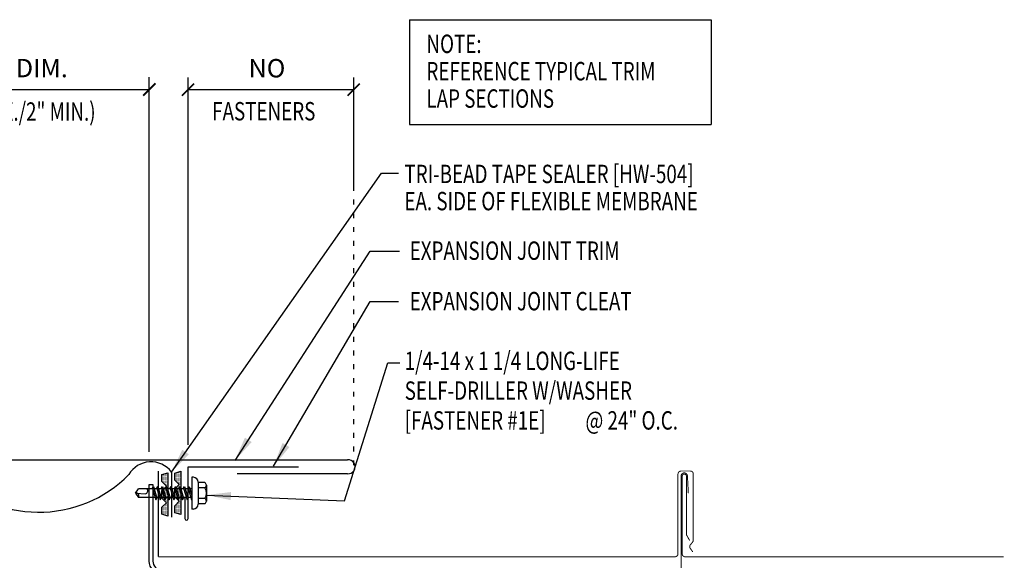
# Model space of a CAD drawing. Units: inches. Extents: x 1 to 42.4, y 8.5 to 31.1.
# Drawn here: x 22.2 to 42.3, y 20.1 to 31.1 of the extents above; entities that cross this region are included whole.
import ezdxf

# ---------------------------------------------------------------- set-up
doc = ezdxf.new("R2010")
doc.units = ezdxf.units.IN
doc.header["$MEASUREMENT"] = 0
doc.linetypes.add('ACAD_ISO07W100', pattern=[3, 0, -3])
for name, color, linetype in [('clip', 5, 'Continuous'), ('DIM', 2, 'Continuous'), ('FASTENER', 9, 'Continuous'), ('MEMBRANE', 7, 'Continuous'), ('PANEL', 11, 'Continuous'), ('STLA', 10, 'Continuous'), ('TAPE', 8, 'Continuous'), ('TEXT', 2, 'Continuous'), ('TRIM', 6, 'Continuous')]:
    doc.layers.add(name, color=color, linetype=linetype)
doc.styles.add('TEXT1', font='ROMANS.shx', dxfattribs={"width": 0.75, "height": 0.375})
doc.dimstyles.new('DETAIL$0', dxfattribs={"dimscale": 4, "dimtxt": 0.375, "dimasz": 0.0625, "dimexe": 0.0625, "dimexo": 0.125, "dimgap": 0.0625, "dimtad": 1, "dimdec": 4, "dimzin": 3, "dimdsep": 46, "dimlunit": 4, "dimtxsty": 'TEXT1', "dimblk": 'ARCHTICK', "dimcen": 0.0625, "dimclrd": 7, "dimclre": 7, "dimclrt": 2, "dimadec": 0, "dimazin": 0, "dimtfac": 0.59375, "dimtdec": 4, "dimtmove": 0, "dimatfit": 3, "dimfxl": 0, "dimfrac": 2, "dimtolj": 1, "dimtzin": 3, "dimarcsym": 0})
doc.dimstyles.new('DETAIL$7', dxfattribs={"dimscale": 4, "dimtxt": 0.375, "dimasz": 0.125, "dimexe": 0.0625, "dimexo": 0.125, "dimgap": 0.0625, "dimtad": 1, "dimdec": 4, "dimzin": 3, "dimdsep": 46, "dimlunit": 4, "dimtxsty": 'TEXT1', "dimblk": 'ARCHTICK', "dimcen": 0.0625, "dimclrd": 7, "dimclre": 7, "dimclrt": 2, "dimadec": 0, "dimazin": 0, "dimtfac": 0.59375, "dimtdec": 4, "dimtmove": 2, "dimatfit": 3, "dimfxl": 0, "dimfrac": 2, "dimtolj": 1, "dimtzin": 3, "dimarcsym": 0})

# ---------------------------------------------------------------- blocks, each defined once
blk = doc.blocks.new('FD-F1e')
at = {"layer": 'TEXT', "style": 'TEXT1', "width": 0.75}
for s, p in [('1/4-14 x 1 1/4 LONG-LIFE', (0.0047, -0.0408)), ('SELF-DRILLER W/WASHER', (0.0047, -0.1926)), ('[FASTENER #1E]', (0.0047, -0.3444))]:
    blk.add_text(s, height=0.09375, dxfattribs=at).set_placement(p)
blk.add_attdef('(QUANTITY)', (0.9263, -0.3444), '', height=0.0938, dxfattribs=at)
at = {"layer": 'TEXT', "style": 'TEXT1', "flags": 1}
for tag, p in [('Color', (0.0245, -0.5337)), ('Calc', (0.0245, -0.5337)), ('Opt1', (0.0245, -0.5337)), ('Opt2', (0.0245, -0.5337)), ('Opt3', (0.0245, -0.5337)), ('Multiple', (0.0245, -0.5337)), ('Description', (0.0245, -0.5337)), ('Part', (0.0245, -0.5337)), ('Spare1', (0.0245, -0.7212)), ('Spare2', (0.0245, -0.7212)), ('Spare3', (0.0245, -0.7212)), ('Spare4', (0.0245, -0.7212)), ('Spare5', (0.0245, -0.7212)), ('Spare6', (0.0245, -0.7212)), ('Spare7', (0.0245, -0.7212)), ('Spare8', (0.0245, -0.7212)), ('Spare9', (0.0245, -0.7212)), ('Spare10', (0.0245, -0.7212))]:
    blk.add_attdef(tag, p, '', height=0.0938, dxfattribs=at)
blk = doc.blocks.new('*X2')
at = {"color": 0}
for p, q in [((-0.434, 0.135), (-0.434, 0.135)), ((-0.434, 0.123), (-0.434, 0.123)), ((-0.422, 0.141), (-0.422, 0.141)), ((-0.422, 0.129), (-0.422, 0.129)), ((-0.422, 0.117), (-0.422, 0.117)), ((-0.422, 0.105), (-0.422, 0.105)), ((-0.422, 0.094), (-0.422, 0.094)), ((-0.422, 0.082), (-0.422, 0.082)), ((-0.41, 0.135), (-0.41, 0.135)), ((-0.41, 0.123), (-0.41, 0.123)), ((-0.41, 0.111), (-0.41, 0.111)), ((-0.41, 0.1), (-0.41, 0.1)), ((-0.41, 0.088), (-0.41, 0.088)), ((-0.41, 0.076), (-0.41, 0.076)), ((-0.41, 0.064), (-0.41, 0.064)), ((-0.41, 0.053), (-0.41, 0.053)), ((-0.41, 0.041), (-0.41, 0.041)), ((-0.398, 0.141), (-0.398, 0.141)), ((-0.398, 0.129), (-0.398, 0.129)), ((-0.398, 0.117), (-0.398, 0.117)), ((-0.398, 0.105), (-0.398, 0.105)), ((-0.398, 0.094), (-0.398, 0.094)), ((-0.398, 0.082), (-0.398, 0.082)), ((-0.398, 0.07), (-0.398, 0.07)), ((-0.398, 0.059), (-0.398, 0.059)), ((-0.398, 0.047), (-0.398, 0.047)), ((-0.398, 0.035), (-0.398, 0.035)), ((-0.398, 0.023), (-0.398, 0.023)), ((-0.387, 0.135), (-0.387, 0.135)), ((-0.387, 0.123), (-0.387, 0.123)), ((-0.387, 0.111), (-0.387, 0.111)), ((-0.387, 0.1), (-0.387, 0.1)), ((-0.387, 0.088), (-0.387, 0.088)), ((-0.387, 0.076), (-0.387, 0.076)), ((-0.387, 0.064), (-0.387, 0.064)), ((-0.387, 0.053), (-0.387, 0.053)), ((-0.387, 0.041), (-0.387, 0.041)), ((-0.387, 0.029), (-0.387, 0.029)), ((-0.375, 0.141), (-0.375, 0.141)), ((-0.375, 0.129), (-0.375, 0.129)), ((-0.375, 0.117), (-0.375, 0.117)), ((-0.375, 0.105), (-0.375, 0.105)), ((-0.375, 0.094), (-0.375, 0.094)), ((-0.375, 0.082), (-0.375, 0.082)), ((-0.375, 0.07), (-0.375, 0.07)), ((-0.375, 0.059), (-0.375, 0.059)), ((-0.375, 0.047), (-0.375, 0.047)), ((-0.375, 0.035), (-0.375, 0.035)), ((-0.375, 0.023), (-0.375, 0.023)), ((-0.363, 0.135), (-0.363, 0.135)), ((-0.363, 0.123), (-0.363, 0.123)), ((-0.363, 0.111), (-0.363, 0.111)), ((-0.363, 0.1), (-0.363, 0.1)), ((-0.363, 0.088), (-0.363, 0.088)), ((-0.363, 0.076), (-0.363, 0.076)), ((-0.363, 0.064), (-0.363, 0.064)), ((-0.363, 0.053), (-0.363, 0.053)), ((-0.363, 0.041), (-0.363, 0.041)), ((-0.363, 0.029), (-0.363, 0.029)), ((-0.352, 0.141), (-0.352, 0.141)), ((-0.352, 0.129), (-0.352, 0.129)), ((-0.352, 0.117), (-0.352, 0.117)), ((-0.352, 0.105), (-0.352, 0.105)), ((-0.352, 0.094), (-0.352, 0.094)), ((-0.352, 0.082), (-0.352, 0.082)), ((-0.352, 0.07), (-0.352, 0.07)), ((-0.352, 0.059), (-0.352, 0.059)), ((-0.352, 0.047), (-0.352, 0.047)), ((-0.352, 0.035), (-0.352, 0.035)), ((-0.352, 0.023), (-0.352, 0.023)), ((-0.34, 0.135), (-0.34, 0.135)), ((-0.34, 0.123), (-0.34, 0.123)), ((-0.34, 0.111), (-0.34, 0.111)), ((-0.34, 0.1), (-0.34, 0.1)), ((-0.34, 0.088), (-0.34, 0.088)), ((-0.34, 0.076), (-0.34, 0.076)), ((-0.34, 0.064), (-0.34, 0.064)), ((-0.34, 0.053), (-0.34, 0.053)), ((-0.34, 0.041), (-0.34, 0.041)), ((-0.34, 0.029), (-0.34, 0.029)), ((-0.328, 0.141), (-0.328, 0.141)), ((-0.328, 0.129), (-0.328, 0.129)), ((-0.328, 0.117), (-0.328, 0.117)), ((-0.328, 0.105), (-0.328, 0.105)), ((-0.328, 0.094), (-0.328, 0.094)), ((-0.328, 0.082), (-0.328, 0.082)), ((-0.328, 0.07), (-0.328, 0.07)), ((-0.328, 0.059), (-0.328, 0.059)), ((-0.328, 0.047), (-0.328, 0.047)), ((-0.328, 0.035), (-0.328, 0.035)), ((-0.328, 0.023), (-0.328, 0.023)), ((-0.316, 0.135), (-0.316, 0.135)), ((-0.316, 0.123), (-0.316, 0.123)), ((-0.316, 0.111), (-0.316, 0.111)), ((-0.316, 0.1), (-0.316, 0.1)), ((-0.316, 0.088), (-0.316, 0.088)), ((-0.316, 0.076), (-0.316, 0.076)), ((-0.316, 0.064), (-0.316, 0.064)), ((-0.316, 0.053), (-0.316, 0.053)), ((-0.316, 0.041), (-0.316, 0.041)), ((-0.316, 0.029), (-0.316, 0.029)), ((-0.305, 0.141), (-0.305, 0.141)), ((-0.305, 0.129), (-0.305, 0.129)), ((-0.305, 0.117), (-0.305, 0.117)), ((-0.305, 0.105), (-0.305, 0.105)), ((-0.305, 0.094), (-0.305, 0.094)), ((-0.305, 0.082), (-0.305, 0.082)), ((-0.305, 0.07), (-0.305, 0.07)), ((-0.305, 0.059), (-0.305, 0.059)), ((-0.305, 0.047), (-0.305, 0.047)), ((-0.305, 0.035), (-0.305, 0.035)), ((-0.305, 0.023), (-0.305, 0.023)), ((-0.293, 0.135), (-0.293, 0.135)), ((-0.293, 0.123), (-0.293, 0.123)), ((-0.293, 0.111), (-0.293, 0.111)), ((-0.293, 0.1), (-0.293, 0.1)), ((-0.293, 0.088), (-0.293, 0.088)), ((-0.293, 0.076), (-0.293, 0.076)), ((-0.293, 0.064), (-0.293, 0.064)), ((-0.293, 0.053), (-0.293, 0.053)), ((-0.293, 0.041), (-0.293, 0.041)), ((-0.293, 0.029), (-0.293, 0.029)), ((-0.281, 0.141), (-0.281, 0.141)), ((-0.281, 0.129), (-0.281, 0.129)), ((-0.281, 0.117), (-0.281, 0.117)), ((-0.281, 0.105), (-0.281, 0.105)), ((-0.281, 0.094), (-0.281, 0.094)), ((-0.281, 0.082), (-0.281, 0.082)), ((-0.281, 0.07), (-0.281, 0.07)), ((-0.281, 0.059), (-0.281, 0.059)), ((-0.281, 0.047), (-0.281, 0.047)), ((-0.281, 0.035), (-0.281, 0.035)), ((-0.281, 0.023), (-0.281, 0.023)), ((-0.27, 0.135), (-0.27, 0.135)), ((-0.27, 0.123), (-0.27, 0.123)), ((-0.27, 0.111), (-0.27, 0.111)), ((-0.27, 0.1), (-0.27, 0.1)), ((-0.27, 0.088), (-0.27, 0.088)), ((-0.27, 0.076), (-0.27, 0.076)), ((-0.27, 0.064), (-0.27, 0.064)), ((-0.27, 0.053), (-0.27, 0.053)), ((-0.27, 0.041), (-0.27, 0.041)), ((-0.27, 0.029), (-0.27, 0.029)), ((-0.258, 0.141), (-0.258, 0.141)), ((-0.258, 0.129), (-0.258, 0.129)), ((-0.258, 0.117), (-0.258, 0.117)), ((-0.258, 0.105), (-0.258, 0.105)), ((-0.258, 0.094), (-0.258, 0.094)), ((-0.258, 0.082), (-0.258, 0.082)), ((-0.258, 0.07), (-0.258, 0.07)), ((-0.258, 0.059), (-0.258, 0.059)), ((-0.258, 0.047), (-0.258, 0.047)), ((-0.258, 0.035), (-0.258, 0.035)), ((-0.258, 0.023), (-0.258, 0.023)), ((-0.246, 0.135), (-0.246, 0.135)), ((-0.246, 0.123), (-0.246, 0.123)), ((-0.246, 0.111), (-0.246, 0.111)), ((-0.246, 0.1), (-0.246, 0.1)), ((-0.246, 0.088), (-0.246, 0.088)), ((-0.246, 0.076), (-0.246, 0.076)), ((-0.246, 0.064), (-0.246, 0.064)), ((-0.246, 0.053), (-0.246, 0.053)), ((-0.246, 0.041), (-0.246, 0.041)), ((-0.234, 0.141), (-0.234, 0.141)), ((-0.234, 0.129), (-0.234, 0.129)), ((-0.234, 0.117), (-0.234, 0.117)), ((-0.234, 0.105), (-0.234, 0.105)), ((-0.234, 0.094), (-0.234, 0.094)), ((-0.234, 0.082), (-0.234, 0.082)), ((-0.234, 0.07), (-0.234, 0.07)), ((-0.234, 0.059), (-0.234, 0.059)), ((-0.234, 0.047), (-0.234, 0.047)), ((-0.223, 0.135), (-0.223, 0.135)), ((-0.223, 0.123), (-0.223, 0.123)), ((-0.223, 0.111), (-0.223, 0.111)), ((-0.223, 0.1), (-0.223, 0.1)), ((-0.223, 0.088), (-0.223, 0.088)), ((-0.223, 0.076), (-0.223, 0.076)), ((-0.223, 0.064), (-0.223, 0.064)), ((-0.211, 0.141), (-0.211, 0.141)), ((-0.211, 0.129), (-0.211, 0.129)), ((-0.211, 0.117), (-0.211, 0.117)), ((-0.211, 0.105), (-0.211, 0.105)), ((-0.211, 0.094), (-0.211, 0.094)), ((-0.211, 0.082), (-0.211, 0.082)), ((-0.211, 0.07), (-0.211, 0.07)), ((-0.199, 0.135), (-0.199, 0.135)), ((-0.199, 0.123), (-0.199, 0.123)), ((-0.199, 0.111), (-0.199, 0.111)), ((-0.199, 0.1), (-0.199, 0.1)), ((-0.199, 0.088), (-0.199, 0.088)), ((-0.188, 0.141), (-0.188, 0.141)), ((-0.188, 0.129), (-0.188, 0.129)), ((-0.188, 0.117), (-0.188, 0.117)), ((-0.188, 0.105), (-0.188, 0.105)), ((-0.188, 0.094), (-0.188, 0.094)), ((-0.176, 0.135), (-0.176, 0.135)), ((-0.176, 0.123), (-0.176, 0.123)), ((-0.176, 0.111), (-0.176, 0.111)), ((-0.164, 0.141), (-0.164, 0.141)), ((-0.164, 0.129), (-0.164, 0.129)), ((-0.164, 0.117), (-0.164, 0.117)), ((-0.164, 0.105), (-0.164, 0.105)), ((-0.152, 0.135), (-0.152, 0.135)), ((-0.152, 0.123), (-0.152, 0.123)), ((-0.152, 0.111), (-0.152, 0.111)), ((-0.152, 0.1), (-0.152, 0.1)), ((-0.141, 0.141), (-0.141, 0.141)), ((-0.141, 0.129), (-0.141, 0.129)), ((-0.141, 0.117), (-0.141, 0.117)), ((-0.141, 0.105), (-0.141, 0.105)), ((-0.141, 0.094), (-0.141, 0.094)), ((-0.141, 0.082), (-0.141, 0.082)), ((-0.129, 0.135), (-0.129, 0.135)), ((-0.129, 0.123), (-0.129, 0.123)), ((-0.129, 0.111), (-0.129, 0.111)), ((-0.129, 0.1), (-0.129, 0.1)), ((-0.129, 0.088), (-0.129, 0.088)), ((-0.129, 0.076), (-0.129, 0.076)), ((-0.117, 0.141), (-0.117, 0.141)), ((-0.117, 0.129), (-0.117, 0.129)), ((-0.117, 0.117), (-0.117, 0.117)), ((-0.117, 0.105), (-0.117, 0.105)), ((-0.117, 0.094), (-0.117, 0.094)), ((-0.117, 0.082), (-0.117, 0.082)), ((-0.117, 0.07), (-0.117, 0.07)), ((-0.117, 0.059), (-0.117, 0.059)), ((-0.105, 0.135), (-0.105, 0.135)), ((-0.105, 0.123), (-0.105, 0.123)), ((-0.105, 0.111), (-0.105, 0.111)), ((-0.105, 0.1), (-0.105, 0.1)), ((-0.105, 0.088), (-0.105, 0.088)), ((-0.105, 0.076), (-0.105, 0.076)), ((-0.105, 0.064), (-0.105, 0.064)), ((-0.105, 0.053), (-0.105, 0.053)), ((-0.094, 0.141), (-0.094, 0.141)), ((-0.094, 0.129), (-0.094, 0.129)), ((-0.094, 0.117), (-0.094, 0.117)), ((-0.094, 0.105), (-0.094, 0.105)), ((-0.094, 0.094), (-0.094, 0.094)), ((-0.094, 0.082), (-0.094, 0.082)), ((-0.094, 0.07), (-0.094, 0.07)), ((-0.094, 0.059), (-0.094, 0.059)), ((-0.094, 0.047), (-0.094, 0.047)), ((-0.094, 0.035), (-0.094, 0.035)), ((-0.082, 0.135), (-0.082, 0.135)), ((-0.082, 0.123), (-0.082, 0.123)), ((-0.082, 0.111), (-0.082, 0.111)), ((-0.082, 0.1), (-0.082, 0.1)), ((-0.082, 0.088), (-0.082, 0.088)), ((-0.082, 0.076), (-0.082, 0.076)), ((-0.082, 0.064), (-0.082, 0.064)), ((-0.082, 0.053), (-0.082, 0.053)), ((-0.082, 0.041), (-0.082, 0.041)), ((-0.082, 0.029), (-0.082, 0.029)), ((-0.07, 0.141), (-0.07, 0.141)), ((-0.07, 0.129), (-0.07, 0.129)), ((-0.07, 0.117), (-0.07, 0.117)), ((-0.07, 0.105), (-0.07, 0.105)), ((-0.07, 0.094), (-0.07, 0.094)), ((-0.07, 0.082), (-0.07, 0.082)), ((-0.07, 0.07), (-0.07, 0.07)), ((-0.07, 0.059), (-0.07, 0.059)), ((-0.07, 0.047), (-0.07, 0.047)), ((-0.07, 0.035), (-0.07, 0.035)), ((-0.07, 0.023), (-0.07, 0.023)), ((-0.059, 0.135), (-0.059, 0.135)), ((-0.059, 0.123), (-0.059, 0.123)), ((-0.059, 0.111), (-0.059, 0.111)), ((-0.059, 0.1), (-0.059, 0.1)), ((-0.059, 0.088), (-0.059, 0.088)), ((-0.059, 0.076), (-0.059, 0.076)), ((-0.059, 0.064), (-0.059, 0.064)), ((-0.059, 0.053), (-0.059, 0.053)), ((-0.059, 0.041), (-0.059, 0.041)), ((-0.059, 0.029), (-0.059, 0.029)), ((-0.047, 0.141), (-0.047, 0.141)), ((-0.047, 0.129), (-0.047, 0.129)), ((-0.047, 0.117), (-0.047, 0.117)), ((-0.047, 0.105), (-0.047, 0.105)), ((-0.047, 0.094), (-0.047, 0.094)), ((-0.047, 0.082), (-0.047, 0.082)), ((-0.047, 0.07), (-0.047, 0.07)), ((-0.047, 0.059), (-0.047, 0.059)), ((-0.047, 0.047), (-0.047, 0.047)), ((-0.047, 0.035), (-0.047, 0.035)), ((-0.047, 0.023), (-0.047, 0.023)), ((-0.035, 0.135), (-0.035, 0.135)), ((-0.035, 0.123), (-0.035, 0.123)), ((-0.035, 0.111), (-0.035, 0.111)), ((-0.035, 0.1), (-0.035, 0.1)), ((-0.035, 0.088), (-0.035, 0.088)), ((-0.035, 0.076), (-0.035, 0.076)), ((-0.035, 0.064), (-0.035, 0.064)), ((-0.035, 0.053), (-0.035, 0.053)), ((-0.035, 0.041), (-0.035, 0.041)), ((-0.035, 0.029), (-0.035, 0.029)), ((-0.023, 0.141), (-0.023, 0.141)), ((-0.023, 0.129), (-0.023, 0.129)), ((-0.023, 0.117), (-0.023, 0.117)), ((-0.023, 0.105), (-0.023, 0.105)), ((-0.023, 0.094), (-0.023, 0.094)), ((-0.023, 0.082), (-0.023, 0.082)), ((-0.023, 0.07), (-0.023, 0.07)), ((-0.023, 0.059), (-0.023, 0.059)), ((-0.023, 0.047), (-0.023, 0.047)), ((-0.023, 0.035), (-0.023, 0.035)), ((-0.023, 0.023), (-0.023, 0.023)), ((-0.012, 0.135), (-0.012, 0.135)), ((-0.012, 0.123), (-0.012, 0.123)), ((-0.012, 0.111), (-0.012, 0.111)), ((-0.012, 0.1), (-0.012, 0.1)), ((-0.012, 0.088), (-0.012, 0.088)), ((-0.012, 0.076), (-0.012, 0.076)), ((-0.012, 0.064), (-0.012, 0.064)), ((-0.012, 0.053), (-0.012, 0.053)), ((-0.012, 0.041), (-0.012, 0.041)), ((-0.012, 0.029), (-0.012, 0.029)), ((0, 0.141), (0, 0.141)), ((0, 0.129), (0, 0.129)), ((0, 0.117), (0, 0.117)), ((0, 0.105), (0, 0.105)), ((0, 0.094), (0, 0.094)), ((0, 0.082), (0, 0.082)), ((0, 0.07), (0, 0.07)), ((0, 0.059), (0, 0.059)), ((0, 0.047), (0, 0.047)), ((0, 0.035), (0, 0.035)), ((0, 0.023), (0, 0.023)), ((0.012, 0.135), (0.012, 0.135)), ((0.012, 0.123), (0.012, 0.123)), ((0.012, 0.111), (0.012, 0.111)), ((0.012, 0.1), (0.012, 0.1)), ((0.012, 0.088), (0.012, 0.088)), ((0.012, 0.076), (0.012, 0.076)), ((0.012, 0.064), (0.012, 0.064)), ((0.012, 0.053), (0.012, 0.053)), ((0.012, 0.041), (0.012, 0.041)), ((0.012, 0.029), (0.012, 0.029)), ((0.023, 0.141), (0.023, 0.141)), ((0.023, 0.129), (0.023, 0.129)), ((0.023, 0.117), (0.023, 0.117)), ((0.023, 0.105), (0.023, 0.105)), ((0.023, 0.094), (0.023, 0.094)), ((0.023, 0.082), (0.023, 0.082)), ((0.023, 0.07), (0.023, 0.07)), ((0.023, 0.059), (0.023, 0.059)), ((0.023, 0.047), (0.023, 0.047)), ((0.023, 0.035), (0.023, 0.035)), ((0.023, 0.023), (0.023, 0.023)), ((0.035, 0.135), (0.035, 0.135)), ((0.035, 0.123), (0.035, 0.123)), ((0.035, 0.111), (0.035, 0.111)), ((0.035, 0.1), (0.035, 0.1)), ((0.035, 0.088), (0.035, 0.088)), ((0.035, 0.076), (0.035, 0.076)), ((0.035, 0.064), (0.035, 0.064)), ((0.035, 0.053), (0.035, 0.053)), ((0.035, 0.041), (0.035, 0.041)), ((0.035, 0.029), (0.035, 0.029)), ((0.047, 0.141), (0.047, 0.141)), ((0.047, 0.129), (0.047, 0.129)), ((0.047, 0.117), (0.047, 0.117)), ((0.047, 0.105), (0.047, 0.105)), ((0.047, 0.094), (0.047, 0.094)), ((0.047, 0.082), (0.047, 0.082)), ((0.047, 0.07), (0.047, 0.07)), ((0.047, 0.059), (0.047, 0.059)), ((0.047, 0.047), (0.047, 0.047)), ((0.047, 0.035), (0.047, 0.035)), ((0.047, 0.023), (0.047, 0.023)), ((0.059, 0.135), (0.059, 0.135)), ((0.059, 0.123), (0.059, 0.123)), ((0.059, 0.111), (0.059, 0.111)), ((0.059, 0.1), (0.059, 0.1)), ((0.059, 0.088), (0.059, 0.088)), ((0.059, 0.076), (0.059, 0.076)), ((0.059, 0.064), (0.059, 0.064)), ((0.059, 0.053), (0.059, 0.053)), ((0.059, 0.041), (0.059, 0.041)), ((0.059, 0.029), (0.059, 0.029)), ((0.07, 0.141), (0.07, 0.141)), ((0.07, 0.129), (0.07, 0.129)), ((0.07, 0.117), (0.07, 0.117)), ((0.07, 0.105), (0.07, 0.105)), ((0.07, 0.094), (0.07, 0.094)), ((0.07, 0.082), (0.07, 0.082)), ((0.07, 0.07), (0.07, 0.07)), ((0.07, 0.059), (0.07, 0.059)), ((0.07, 0.047), (0.07, 0.047)), ((0.07, 0.035), (0.07, 0.035)), ((0.07, 0.023), (0.07, 0.023)), ((0.082, 0.135), (0.082, 0.135)), ((0.082, 0.123), (0.082, 0.123)), ((0.082, 0.111), (0.082, 0.111)), ((0.082, 0.1), (0.082, 0.1)), ((0.082, 0.088), (0.082, 0.088)), ((0.082, 0.076), (0.082, 0.076)), ((0.082, 0.064), (0.082, 0.064)), ((0.082, 0.053), (0.082, 0.053)), ((0.082, 0.041), (0.082, 0.041)), ((0.082, 0.029), (0.082, 0.029)), ((0.094, 0.141), (0.094, 0.141)), ((0.094, 0.129), (0.094, 0.129)), ((0.094, 0.117), (0.094, 0.117)), ((0.094, 0.105), (0.094, 0.105)), ((0.094, 0.094), (0.094, 0.094)), ((0.094, 0.082), (0.094, 0.082)), ((0.094, 0.07), (0.094, 0.07)), ((0.094, 0.059), (0.094, 0.059)), ((0.094, 0.047), (0.094, 0.047)), ((0.094, 0.035), (0.094, 0.035)), ((0.105, 0.135), (0.105, 0.135)), ((0.105, 0.123), (0.105, 0.123)), ((0.105, 0.111), (0.105, 0.111)), ((0.105, 0.1), (0.105, 0.1)), ((0.105, 0.088), (0.105, 0.088)), ((0.105, 0.076), (0.105, 0.076)), ((0.105, 0.064), (0.105, 0.064)), ((0.105, 0.053), (0.105, 0.053)), ((0.117, 0.141), (0.117, 0.141)), ((0.117, 0.129), (0.117, 0.129)), ((0.117, 0.117), (0.117, 0.117)), ((0.117, 0.105), (0.117, 0.105)), ((0.117, 0.094), (0.117, 0.094)), ((0.117, 0.082), (0.117, 0.082)), ((0.117, 0.07), (0.117, 0.07)), ((0.117, 0.059), (0.117, 0.059)), ((0.129, 0.135), (0.129, 0.135)), ((0.129, 0.123), (0.129, 0.123)), ((0.129, 0.111), (0.129, 0.111)), ((0.129, 0.1), (0.129, 0.1)), ((0.129, 0.088), (0.129, 0.088)), ((0.129, 0.076), (0.129, 0.076)), ((0.141, 0.141), (0.141, 0.141)), ((0.141, 0.129), (0.141, 0.129)), ((0.141, 0.117), (0.141, 0.117)), ((0.141, 0.105), (0.141, 0.105)), ((0.141, 0.094), (0.141, 0.094)), ((0.141, 0.082), (0.141, 0.082)), ((0.152, 0.135), (0.152, 0.135)), ((0.152, 0.123), (0.152, 0.123)), ((0.152, 0.111), (0.152, 0.111)), ((0.152, 0.1), (0.152, 0.1)), ((0.164, 0.141), (0.164, 0.141)), ((0.164, 0.129), (0.164, 0.129)), ((0.164, 0.117), (0.164, 0.117)), ((0.164, 0.105), (0.164, 0.105)), ((0.176, 0.135), (0.176, 0.135)), ((0.176, 0.123), (0.176, 0.123)), ((0.176, 0.111), (0.176, 0.111)), ((0.188, 0.141), (0.188, 0.141)), ((0.188, 0.129), (0.188, 0.129)), ((0.188, 0.117), (0.188, 0.117)), ((0.188, 0.105), (0.188, 0.105)), ((0.188, 0.094), (0.188, 0.094)), ((0.199, 0.135), (0.199, 0.135)), ((0.199, 0.123), (0.199, 0.123)), ((0.199, 0.111), (0.199, 0.111)), ((0.199, 0.1), (0.199, 0.1)), ((0.199, 0.088), (0.199, 0.088)), ((0.211, 0.141), (0.211, 0.141)), ((0.211, 0.129), (0.211, 0.129)), ((0.211, 0.117), (0.211, 0.117)), ((0.211, 0.105), (0.211, 0.105)), ((0.211, 0.094), (0.211, 0.094)), ((0.211, 0.082), (0.211, 0.082)), ((0.211, 0.07), (0.211, 0.07)), ((0.223, 0.135), (0.223, 0.135)), ((0.223, 0.123), (0.223, 0.123)), ((0.223, 0.111), (0.223, 0.111)), ((0.223, 0.1), (0.223, 0.1)), ((0.223, 0.088), (0.223, 0.088)), ((0.223, 0.076), (0.223, 0.076)), ((0.223, 0.064), (0.223, 0.064)), ((0.234, 0.141), (0.234, 0.141)), ((0.234, 0.129), (0.234, 0.129)), ((0.234, 0.117), (0.234, 0.117)), ((0.234, 0.105), (0.234, 0.105)), ((0.234, 0.094), (0.234, 0.094)), ((0.234, 0.082), (0.234, 0.082)), ((0.234, 0.07), (0.234, 0.07)), ((0.234, 0.059), (0.234, 0.059)), ((0.234, 0.047), (0.234, 0.047)), ((0.246, 0.135), (0.246, 0.135)), ((0.246, 0.123), (0.246, 0.123)), ((0.246, 0.111), (0.246, 0.111)), ((0.246, 0.1), (0.246, 0.1)), ((0.246, 0.088), (0.246, 0.088)), ((0.246, 0.076), (0.246, 0.076)), ((0.246, 0.064), (0.246, 0.064)), ((0.246, 0.053), (0.246, 0.053)), ((0.246, 0.041), (0.246, 0.041)), ((0.258, 0.141), (0.258, 0.141)), ((0.258, 0.129), (0.258, 0.129)), ((0.258, 0.117), (0.258, 0.117)), ((0.258, 0.105), (0.258, 0.105)), ((0.258, 0.094), (0.258, 0.094)), ((0.258, 0.082), (0.258, 0.082)), ((0.258, 0.07), (0.258, 0.07)), ((0.258, 0.059), (0.258, 0.059)), ((0.258, 0.047), (0.258, 0.047)), ((0.258, 0.035), (0.258, 0.035)), ((0.258, 0.023), (0.258, 0.023)), ((0.27, 0.135), (0.27, 0.135)), ((0.27, 0.123), (0.27, 0.123)), ((0.27, 0.111), (0.27, 0.111)), ((0.27, 0.1), (0.27, 0.1)), ((0.27, 0.088), (0.27, 0.088)), ((0.27, 0.076), (0.27, 0.076)), ((0.27, 0.064), (0.27, 0.064)), ((0.27, 0.053), (0.27, 0.053)), ((0.27, 0.041), (0.27, 0.041)), ((0.27, 0.029), (0.27, 0.029)), ((0.281, 0.141), (0.281, 0.141)), ((0.281, 0.129), (0.281, 0.129)), ((0.281, 0.117), (0.281, 0.117)), ((0.281, 0.105), (0.281, 0.105)), ((0.281, 0.094), (0.281, 0.094)), ((0.281, 0.082), (0.281, 0.082)), ((0.281, 0.07), (0.281, 0.07)), ((0.281, 0.059), (0.281, 0.059)), ((0.281, 0.047), (0.281, 0.047)), ((0.281, 0.035), (0.281, 0.035)), ((0.281, 0.023), (0.281, 0.023)), ((0.293, 0.135), (0.293, 0.135)), ((0.293, 0.123), (0.293, 0.123)), ((0.293, 0.111), (0.293, 0.111)), ((0.293, 0.1), (0.293, 0.1)), ((0.293, 0.088), (0.293, 0.088)), ((0.293, 0.076), (0.293, 0.076)), ((0.293, 0.064), (0.293, 0.064)), ((0.293, 0.053), (0.293, 0.053)), ((0.293, 0.041), (0.293, 0.041)), ((0.293, 0.029), (0.293, 0.029)), ((0.305, 0.141), (0.305, 0.141)), ((0.305, 0.129), (0.305, 0.129)), ((0.305, 0.117), (0.305, 0.117)), ((0.305, 0.105), (0.305, 0.105)), ((0.305, 0.094), (0.305, 0.094)), ((0.305, 0.082), (0.305, 0.082)), ((0.305, 0.07), (0.305, 0.07)), ((0.305, 0.059), (0.305, 0.059)), ((0.305, 0.047), (0.305, 0.047)), ((0.305, 0.035), (0.305, 0.035)), ((0.305, 0.023), (0.305, 0.023)), ((0.316, 0.135), (0.316, 0.135)), ((0.316, 0.123), (0.316, 0.123)), ((0.316, 0.111), (0.316, 0.111)), ((0.316, 0.1), (0.316, 0.1)), ((0.316, 0.088), (0.316, 0.088)), ((0.316, 0.076), (0.316, 0.076)), ((0.316, 0.064), (0.316, 0.064)), ((0.316, 0.053), (0.316, 0.053)), ((0.316, 0.041), (0.316, 0.041)), ((0.316, 0.029), (0.316, 0.029)), ((0.328, 0.141), (0.328, 0.141)), ((0.328, 0.129), (0.328, 0.129)), ((0.328, 0.117), (0.328, 0.117)), ((0.328, 0.105), (0.328, 0.105)), ((0.328, 0.094), (0.328, 0.094)), ((0.328, 0.082), (0.328, 0.082)), ((0.328, 0.07), (0.328, 0.07)), ((0.328, 0.059), (0.328, 0.059)), ((0.328, 0.047), (0.328, 0.047)), ((0.328, 0.035), (0.328, 0.035)), ((0.328, 0.023), (0.328, 0.023)), ((0.34, 0.135), (0.34, 0.135)), ((0.34, 0.123), (0.34, 0.123)), ((0.34, 0.111), (0.34, 0.111)), ((0.34, 0.1), (0.34, 0.1)), ((0.34, 0.088), (0.34, 0.088)), ((0.34, 0.076), (0.34, 0.076)), ((0.34, 0.064), (0.34, 0.064)), ((0.34, 0.053), (0.34, 0.053)), ((0.34, 0.041), (0.34, 0.041)), ((0.34, 0.029), (0.34, 0.029)), ((0.352, 0.141), (0.352, 0.141)), ((0.352, 0.129), (0.352, 0.129)), ((0.352, 0.117), (0.352, 0.117)), ((0.352, 0.105), (0.352, 0.105)), ((0.352, 0.094), (0.352, 0.094)), ((0.352, 0.082), (0.352, 0.082)), ((0.352, 0.07), (0.352, 0.07)), ((0.352, 0.059), (0.352, 0.059)), ((0.352, 0.047), (0.352, 0.047)), ((0.352, 0.035), (0.352, 0.035)), ((0.352, 0.023), (0.352, 0.023)), ((0.363, 0.135), (0.363, 0.135)), ((0.363, 0.123), (0.363, 0.123)), ((0.363, 0.111), (0.363, 0.111)), ((0.363, 0.1), (0.363, 0.1)), ((0.363, 0.088), (0.363, 0.088)), ((0.363, 0.076), (0.363, 0.076)), ((0.363, 0.064), (0.363, 0.064)), ((0.363, 0.053), (0.363, 0.053)), ((0.363, 0.041), (0.363, 0.041)), ((0.363, 0.029), (0.363, 0.029)), ((0.375, 0.141), (0.375, 0.141)), ((0.375, 0.129), (0.375, 0.129)), ((0.375, 0.117), (0.375, 0.117)), ((0.375, 0.105), (0.375, 0.105)), ((0.375, 0.094), (0.375, 0.094)), ((0.375, 0.082), (0.375, 0.082)), ((0.375, 0.07), (0.375, 0.07)), ((0.375, 0.059), (0.375, 0.059)), ((0.375, 0.047), (0.375, 0.047)), ((0.375, 0.035), (0.375, 0.035)), ((0.375, 0.023), (0.375, 0.023)), ((0.387, 0.135), (0.387, 0.135)), ((0.387, 0.123), (0.387, 0.123)), ((0.387, 0.111), (0.387, 0.111)), ((0.387, 0.1), (0.387, 0.1)), ((0.387, 0.088), (0.387, 0.088)), ((0.387, 0.076), (0.387, 0.076)), ((0.387, 0.064), (0.387, 0.064)), ((0.387, 0.053), (0.387, 0.053)), ((0.387, 0.041), (0.387, 0.041)), ((0.387, 0.029), (0.387, 0.029)), ((0.398, 0.141), (0.398, 0.141)), ((0.398, 0.129), (0.398, 0.129)), ((0.398, 0.117), (0.398, 0.117)), ((0.398, 0.105), (0.398, 0.105)), ((0.398, 0.094), (0.398, 0.094)), ((0.398, 0.082), (0.398, 0.082)), ((0.398, 0.07), (0.398, 0.07)), ((0.398, 0.059), (0.398, 0.059)), ((0.398, 0.047), (0.398, 0.047)), ((0.398, 0.035), (0.398, 0.035)), ((0.398, 0.023), (0.398, 0.023)), ((0.41, 0.135), (0.41, 0.135)), ((0.41, 0.123), (0.41, 0.123)), ((0.41, 0.111), (0.41, 0.111)), ((0.41, 0.1), (0.41, 0.1)), ((0.41, 0.088), (0.41, 0.088)), ((0.41, 0.076), (0.41, 0.076)), ((0.41, 0.064), (0.41, 0.064)), ((0.41, 0.053), (0.41, 0.053)), ((0.41, 0.041), (0.41, 0.041)), ((0.422, 0.141), (0.422, 0.141)), ((0.422, 0.129), (0.422, 0.129)), ((0.422, 0.117), (0.422, 0.117)), ((0.422, 0.105), (0.422, 0.105)), ((0.422, 0.094), (0.422, 0.094)), ((0.422, 0.082), (0.422, 0.082)), ((0.434, 0.135), (0.434, 0.135)), ((0.434, 0.123), (0.434, 0.123))]:
    blk.add_line(p, q, dxfattribs=at)
blk = doc.blocks.new('MB_DBTAP')
at = {"layer": 'TAPE', "color": 9}
blk.add_lwpolyline([(-0.403, 0.018), (-0.442, 0.141), (0.442, 0.141), (0.403, 0.018), (0.26, 0.018), (0.17, 0.109), (0.079, 0.018), (0, 0.018), (-0.079, 0.018), (-0.17, 0.109), (-0.26, 0.018)], close=True, dxfattribs=at)
at = {"layer": 'TAPE', "color": 251}
blk.add_blockref('*X2', (0, 0), dxfattribs=at)
blk = doc.blocks.new('MB_DW3')
at = {"layer": 'FASTENER'}
for p, q in [((-0.215, 0.305), (-0.215, 0.171)), ((-0.161, 0.337), (0.161, 0.337)), ((-0.107, 0.305), (-0.107, 0.171)), ((0.107, 0.305), (0.107, 0.171)), ((0.215, 0.305), (0.215, 0.171)), ((-0.324, 0.071), (-0.324, 0.037)), ((-0.324, 0.037), (0.324, 0.037)), ((-0.224, 0.171), (0.215, 0.171)), ((-0.139, -0.016), (0.046, 0.037)), ((-0.104, -0.036), (0.139, 0.033)), ((-0.086, 0.037), (0.086, 0.037)), ((-0.086, 0.037), (-0.086, -0.001)), ((0.086, 0.037), (0.133, 0.037)), ((0.086, 0.018), (0.086, -0.042)), ((0.139, 0.033), (0.133, 0.037)), ((0.324, 0.071), (0.324, 0.037)), ((-0.104, -0.036), (-0.139, -0.016)), ((-0.139, -0.107), (0.104, -0.038)), ((-0.104, -0.127), (-0.139, -0.107)), ((-0.139, -0.198), (0.104, -0.128)), ((-0.104, -0.218), (-0.139, -0.198)), ((-0.104, -0.127), (0.139, -0.058)), ((-0.104, -0.218), (0.139, -0.149)), ((-0.086, -0.031), (-0.086, -0.092)), ((-0.086, -0.122), (-0.086, -0.183)), ((0.086, -0.073), (0.086, -0.133)), ((0.086, -0.164), (0.086, -0.224)), ((0.139, -0.058), (0.104, -0.038)), ((0.139, -0.149), (0.104, -0.128)), ((-0.139, -0.289), (0.104, -0.219)), ((-0.104, -0.309), (-0.139, -0.289)), ((-0.139, -0.38), (0.104, -0.31)), ((-0.104, -0.4), (-0.139, -0.38)), ((-0.139, -0.47), (0.104, -0.401)), ((-0.104, -0.309), (0.139, -0.239)), ((-0.104, -0.4), (0.139, -0.33)), ((-0.086, -0.213), (-0.086, -0.274)), ((-0.086, -0.304), (-0.086, -0.364)), ((-0.086, -0.395), (-0.086, -0.455)), ((0.086, -0.255), (0.086, -0.315)), ((0.086, -0.345), (0.086, -0.406)), ((0.139, -0.239), (0.104, -0.219)), ((0.139, -0.33), (0.104, -0.31)), ((0.139, -0.421), (0.104, -0.401)), ((-0.104, -0.491), (-0.139, -0.47)), ((-0.139, -0.561), (0.104, -0.492)), ((-0.104, -0.581), (-0.139, -0.561)), ((-0.139, -0.652), (0.104, -0.583)), ((-0.104, -0.491), (0.139, -0.421)), ((-0.104, -0.581), (0.139, -0.512)), ((-0.086, -0.486), (-0.086, -0.546)), ((-0.086, -0.577), (-0.086, -0.637)), ((0.086, -0.436), (0.086, -0.497)), ((0.086, -0.527), (0.086, -0.588)), ((0.139, -0.512), (0.104, -0.492)), ((0.139, -0.603), (0.104, -0.583)), ((-0.104, -0.672), (-0.139, -0.652)), ((-0.139, -0.743), (0.104, -0.674)), ((-0.104, -0.763), (-0.139, -0.743)), ((-0.104, -0.672), (0.139, -0.603)), ((-0.104, -0.763), (0.139, -0.694)), ((-0.086, -0.667), (-0.086, -0.728)), ((-0.086, -0.758), (-0.086, -1.05)), ((0.086, -0.618), (0.086, -0.679)), ((0.086, -0.709), (0.086, -1.05)), ((0.139, -0.694), (0.104, -0.674)), ((-0.002, -1.095), (0.014, -0.909)), ((0, -1.111), (-0.086, -1.05)), ((0, -1.111), (0.086, -1.05))]:
    blk.add_line(p, q, dxfattribs=at)
for centre, radius, start, end in [((-0.161, 0.274), 0.0628, 29.8754, 150.1246), ((0, 0.141), 0.196, 56.9974, 123.0026), ((0.161, 0.274), 0.0628, 29.8754, 150.1246), ((-0.224, 0.071), 0.1, 90, 180), ((0.224, 0.071), 0.1, 0, 90), ((-0.046, -0.921), 0.0615, 11.1445, 130.906), ((0.054, -1.097), 0.0563, 55.4585, 194.8454)]:
    blk.add_arc(centre, radius, start, end, dxfattribs=at)
blk = doc.blocks.new('_ArchTick')
at = {"color": 0, "linetype": 'ByBlock', "const_width": 0.15}
blk.add_lwpolyline([(-0.5, -0.5), (0.5, 0.5)], dxfattribs=at)
blk = doc.blocks.new('*D7')
at = {"layer": 'DEFPOINTS', "color": 0}
for p in [(24.853, 29.722), (20.471, 21.827), (24.853, 21.827)]:
    blk.add_point(p, dxfattribs=at)
at = {"layer": 'DIM', "color": 7, "lineweight": -2}
for p, q in [((20.471, 22.327), (20.471, 29.972)), ((24.853, 22.327), (24.853, 29.972)), ((20.471, 29.722), (24.853, 29.722))]:
    blk.add_line(p, q, dxfattribs=at)
at = {"layer": 'DIM', "color": 7, "lineweight": -2, "xscale": 0.25, "yscale": 0.25, "zscale": 0.25, "rotation": 180}
blk.add_blockref('_ArchTick', (20.471, 29.722), dxfattribs=at)
at = {"layer": 'DIM', "color": 7, "lineweight": -2, "xscale": 0.25, "yscale": 0.25, "zscale": 0.25}
blk.add_blockref('_ArchTick', (24.853, 29.722), dxfattribs=at)
at = {"layer": 'DIM', "color": 2, "insert": (22.662, 30.159), "char_height": 0.375, "attachment_point": 5, "style": 'TEXT1'}
blk.add_mtext('\\A1;DIM.', dxfattribs=at)
blk = doc.blocks.new('A$C30686E82')
for p, q in [((-2.715, 0.761), (3.437, 0.761)), ((-2.715, 0.761), (-2.715, -1.379)), ((3.437, 0.761), (3.437, -1.379)), ((-2.715, -1.379), (3.437, -1.379))]:
    blk.add_line(p, q)
at = {"layer": 'TEXT', "style": 'TEXT1', "width": 0.75}
for s, p in [('NOTE:', (-2.368, 0.081)), ('REFERENCE TYPICAL TRIM', (-2.368, -0.477)), ('LAP SECTIONS', (-2.368, -1.035))]:
    blk.add_text(s, height=0.375, dxfattribs=at).set_placement(p)

msp = doc.modelspace()

# ---------------------------------------------------------------- linework, layer by layer
at = {"ltscale": 2}
msp.add_line((29.71518, 24.14678), (29.9629, 24.14678), dxfattribs=at)
at = {"layer": 'clip', "const_width": 0.02}
msp.add_lwpolyline([(34.5731, 19.71003), (35.6981, 19.71003), (35.6981, 21.83552, -1), (35.82764, 21.83552), (35.84583, 21.48634)], format="xyb", dxfattribs=at)
at = {"layer": 'DIM', "color": 7}
for p, q in [((25.64313, 22.47297), (25.64313, 29.9688)), ((29.02148, 27.73606), (29.02148, 29.9688)), ((25.64313, 29.7188), (29.02148, 29.7188))]:
    msp.add_line(p, q, dxfattribs=at)
at = {"layer": 'MEMBRANE'}
msp.add_line((25.30662, 21.91709), (25.30662, 20.99738), dxfattribs=at)
for centre, radius, start, end in [((24.88928, 21.60605), 0.5205, 36.696864, 150.225681), ((22.60296, 23.67832), 2.5798, 223.337671, 315.325728)]:
    msp.add_arc(centre, radius, start, end, dxfattribs=at)
at = {"layer": 'PANEL', "const_width": 0.024}
msp.add_lwpolyline([(25.0394, 21.93891), (25.0394, 20.18891)], dxfattribs=at)
at = {"layer": 'PANEL', "const_width": 0.02}
for points in [[(25.0394, 20.18891), (35.57237, 20.18891, 0.41421356), (35.63487, 20.25141), (35.63487, 21.87641, -0.41421356), (35.69737, 21.93891), (35.88487, 21.93891, -0.41421356), (35.94737, 21.87641), (35.94737, 20.52915, -0.17455014), (35.93302, 20.48931), (35.88825, 20.4352, 0.34375858), (35.88602, 20.35838), (35.93719, 20.28867)], [(35.87335, 20.52024), (35.81379, 20.6259, -0.12422527), (35.80631, 20.65555), (35.80631, 21.83239, 1), (35.72021, 21.83239), (35.72021, 20.25141, 0.41421356), (35.78271, 20.18891), (42.27923, 20.18891, 0.41421356)]]:
    msp.add_lwpolyline(points, format="xyb", dxfattribs=at)
at = {"layer": 'STLA'}
msp.add_lwpolyline([(27.10265, 19.91453), (27.10265, 19.83983), (25.11485, 19.83983, -0.41421356), (24.85265, 20.10203), (24.85265, 21.6657), (24.92735, 21.6657), (24.92735, 20.10203, 0.41421356), (25.11485, 19.91453)], format="xyb", close=True, dxfattribs=at)
at = {"layer": 'TEXT', "linetype": 'ACAD_ISO07W100', "ltscale": 0.06}
msp.add_line((29.02148, 22.05567), (29.02148, 27.73606), dxfattribs=at)
at = {"layer": 'TRIM'}
for p, q in [((19.69148, 22.16528), (28.89313, 22.16528)), ((25.64313, 22.02492), (27.89313, 22.02492)), ((25.64313, 20.96712), (25.64313, 22.02492)), ((28.89313, 21.88455), (26.64313, 21.88455)), ((25.58063, 21.39587), (25.58063, 20.96712))]:
    msp.add_line(p, q, dxfattribs=at)
for centre, radius, start, end in [((28.90832, 22.02492), 0.14118, 263.826185, 96.173815), ((25.61188, 20.96712), 0.03125, 180, 0)]:
    msp.add_arc(centre, radius, start, end, dxfattribs=at)

# ---------------------------------------------------------------- block references
msp.add_blockref('A$C30686E82', (32.87309, 30.38538))
at = {"layer": 'DIM', "color": 7, "xscale": 0.25, "yscale": 0.25, "zscale": 0.25, "rotation": 180}
msp.add_blockref('_ArchTick', (25.64313, 29.7188), dxfattribs=at)
at = {"layer": 'DIM', "color": 7, "xscale": 0.25, "yscale": 0.25, "zscale": 0.25}
msp.add_blockref('_ArchTick', (29.02148, 29.7188), dxfattribs=at)
at = {"layer": 'DIM', "xscale": 4, "yscale": 4, "zscale": 4}
msp.add_blockref('FD-F1e', (30.04299, 24.16199), dxfattribs=at).add_auto_attribs({'(QUANTITY)': '@ 24" O.C.'})
at = {"layer": 'FASTENER', "rotation": 270}
msp.add_blockref('MB_DW3', (25.68145, 21.48693), dxfattribs=at)
at = {"layer": 'TAPE', "rotation": 269.9999999999995}
for p in [(25.09299, 21.46255), (25.35427, 21.4904)]:
    msp.add_blockref('MB_DBTAP', p, dxfattribs=at)

# ---------------------------------------------------------------- texts
at = {"layer": 'DIM', "color": 2, "insert": (27.25328, 30.1563), "char_height": 0.375, "attachment_point": 5, "style": 'TEXT1'}
msp.add_mtext('\\A1;NO', dxfattribs=at)
at = {"layer": 'TEXT', "style": 'TEXT1', "width": 0.75}
for s, p in [('(6" MAX./2" MIN.)', (20.70799, 29.08465)), ('FASTENERS', (26.13559, 29.0915)), ('TRI-BEAD TAPE SEALER [HW-504]', (30.05557, 27.81192)), ('EA. SIDE OF FLEXIBLE MEMBRANE', (30.05557, 27.2582)), ('EXPANSION JOINT TRIM', (30.16338, 26.24692)), ('EXPANSION JOINT CLEAT', (30.16338, 25.21678))]:
    msp.add_text(s, height=0.375, dxfattribs=at).set_placement(p)

# ---------------------------------------------------------------- dimensions: what is measured, and where the dimension line sits
at = {"layer": 'DIM'}
dim = msp.add_linear_dim(base=(24.85256, 29.72175), p1=(20.47057, 21.82704), p2=(24.85256, 21.82704), text='DIM.', dimstyle='DETAIL$0', dxfattribs=at)
dim.commit()
dim.dimension.update_dxf_attribs({"geometry": '*D7', "text_midpoint": (22.66156, 30.15925)})

# ---------------------------------------------------------------- leaders
at = {"ltscale": 2}
for points in [[(25.30662, 21.91709), (29.59162, 28.01643), (29.93864, 28.01643)], [(26.60158, 22.1546), (29.35764, 26.42575), (29.95354, 26.42575)], [(27.38832, 22.03749), (29.35764, 25.40001), (29.93864, 25.40001)], [(26.01803, 21.44807), (28.83623, 21.33286), (29.71518, 24.14678)]]:
    msp.add_leader(points, dimstyle='DETAIL$7', dxfattribs=at)

doc.saveas('drawing.dxf')
